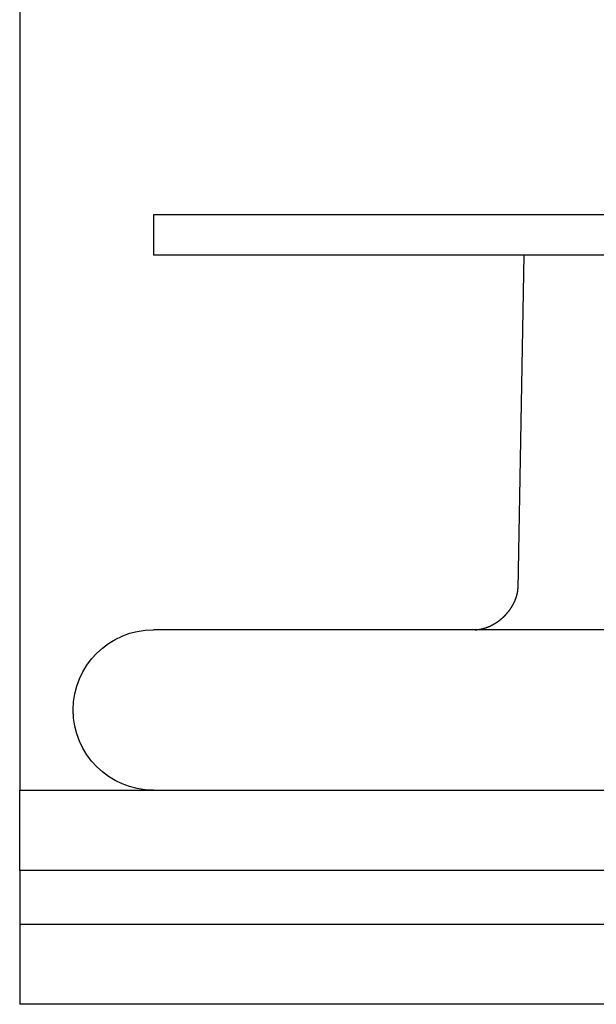
# Model space of a CAD drawing. Extents: x -5 to 1135, y -435 to 532.
# Drawn here: x 865 to 887, y 0 to 37 of the extents above; entities that cross this region are included whole.
import ezdxf

# ---------------------------------------------------------------- set-up
doc = ezdxf.new("R2010")
doc.units = 0
doc.header["$LTSCALE"] = 20
doc.layers.get('0').update_dxf_attribs({"linetype": 'CONTINUOUS'})
doc.layers.add('STEMPEL', color=3, linetype='CONTINUOUS')

# ---------------------------------------------------------------- blocks, each defined once
blk = doc.blocks.new('A$C774FC7E6')
at = {"color": 3, "linetype": 'CONTINUOUS', "extrusion": (-2e-16, 1, -2e-16)}
for p, q in [((-135, 84.999), (-135, 8)), ((130, 29.5), (-130, 29.5)), ((-130, 29.5), (-130, 28)), ((130, 28), (-130, 28)), ((-116.155, 28), (-116.373, 15.529)), ((-13.755, 14), (-130, 14)), ((-135, 8), (135, 8)), ((-135, 5), (-135, 8)), ((-135, 5), (-135, 3)), ((135, 5), (-135, 5)), ((-135, 3), (135, 3)), ((-135, 3), (-135, 0)), ((135, 0), (-135, 0))]:
    blk.add_line(p, q, dxfattribs=at)
at = {"color": 3}
blk.add_polyline3d([(-117.967, 14, 0), (-117.965, 14, 0), (-117.962, 14, 0), (-117.958, 14, 0), (-117.955, 14, 0), (-117.952, 14, 0), (-117.949, 14, 0), (-117.946, 14, 0), (-117.942, 14, 0), (-117.939, 14.001, 0), (-117.935, 14.001, 0), (-117.932, 14.001, 0), (-117.928, 14.001, 0), (-117.924, 14.001, 0), (-117.921, 14.001, 0), (-117.917, 14.002, 0), (-117.913, 14.002, 0), (-117.909, 14.002, 0), (-117.905, 14.002, 0), (-117.901, 14.003, 0), (-117.897, 14.003, 0), (-117.893, 14.003, 0), (-117.889, 14.004, 0), (-117.885, 14.004, 0), (-117.88, 14.005, 0), (-117.876, 14.005, 0), (-117.872, 14.005, 0), (-117.867, 14.006, 0), (-117.863, 14.007, 0), (-117.858, 14.007, 0), (-117.853, 14.008, 0), (-117.849, 14.008, 0), (-117.844, 14.009, 0), (-117.839, 14.009, 0), (-117.834, 14.01, 0), (-117.83, 14.011, 0), (-117.825, 14.011, 0), (-117.82, 14.012, 0), (-117.815, 14.013, 0), (-117.81, 14.014, 0), (-117.804, 14.014, 0), (-117.799, 14.015, 0), (-117.794, 14.016, 0), (-117.789, 14.017, 0), (-117.784, 14.018, 0), (-117.778, 14.019, 0), (-117.773, 14.02, 0), (-117.767, 14.021, 0), (-117.762, 14.022, 0), (-117.756, 14.023, 0), (-117.751, 14.024, 0), (-117.745, 14.026, 0), (-117.739, 14.027, 0), (-117.734, 14.028, 0), (-117.728, 14.029, 0), (-117.722, 14.031, 0), (-117.716, 14.032, 0), (-117.71, 14.033, 0), (-117.704, 14.035, 0), (-117.699, 14.036, 0), (-117.693, 14.038, 0), (-117.686, 14.039, 0), (-117.68, 14.041, 0), (-117.674, 14.043, 0), (-117.668, 14.044, 0), (-117.662, 14.046, 0), (-117.656, 14.047, 0), (-117.649, 14.049, 0), (-117.643, 14.051, 0), (-117.637, 14.053, 0), (-117.63, 14.055, 0), (-117.624, 14.057, 0), (-117.617, 14.059, 0), (-117.611, 14.061, 0), (-117.604, 14.063, 0), (-117.598, 14.065, 0), (-117.591, 14.067, 0), (-117.585, 14.069, 0), (-117.578, 14.072, 0), (-117.571, 14.074, 0), (-117.565, 14.076, 0), (-117.558, 14.079, 0), (-117.551, 14.081, 0), (-117.544, 14.083, 0), (-117.537, 14.086, 0), (-117.531, 14.088, 0), (-117.524, 14.091, 0), (-117.517, 14.094, 0), (-117.51, 14.096, 0), (-117.503, 14.099, 0), (-117.496, 14.102, 0), (-117.489, 14.105, 0), (-117.482, 14.108, 0), (-117.475, 14.111, 0), (-117.468, 14.114, 0), (-117.461, 14.117, 0), (-117.454, 14.12, 0), (-117.446, 14.123, 0), (-117.439, 14.126, 0), (-117.432, 14.129, 0), (-117.425, 14.132, 0), (-117.418, 14.136, 0), (-117.411, 14.139, 0), (-117.403, 14.142, 0), (-117.396, 14.146, 0), (-117.389, 14.149, 0), (-117.382, 14.153, 0), (-117.375, 14.156, 0), (-117.367, 14.16, 0), (-117.36, 14.164, 0), (-117.353, 14.167, 0), (-117.346, 14.171, 0), (-117.338, 14.175, 0), (-117.331, 14.178, 0), (-117.324, 14.182, 0), (-117.316, 14.186, 0), (-117.309, 14.19, 0), (-117.302, 14.194, 0), (-117.294, 14.198, 0), (-117.287, 14.202, 0), (-117.28, 14.206, 0), (-117.272, 14.21, 0), (-117.265, 14.215, 0), (-117.258, 14.219, 0), (-117.251, 14.223, 0), (-117.243, 14.228, 0), (-117.236, 14.232, 0), (-117.229, 14.236, 0), (-117.221, 14.241, 0), (-117.214, 14.245, 0), (-117.207, 14.25, 0), (-117.199, 14.254, 0), (-117.192, 14.259, 0), (-117.185, 14.264, 0), (-117.178, 14.268, 0), (-117.17, 14.273, 0), (-117.163, 14.278, 0), (-117.156, 14.283, 0), (-117.149, 14.287, 0), (-117.142, 14.292, 0), (-117.134, 14.297, 0), (-117.127, 14.302, 0), (-117.12, 14.307, 0), (-117.113, 14.312, 0), (-117.106, 14.318, 0), (-117.099, 14.323, 0), (-117.092, 14.328, 0), (-117.084, 14.333, 0), (-117.077, 14.338, 0), (-117.07, 14.344, 0), (-117.063, 14.349, 0), (-117.056, 14.354, 0), (-117.049, 14.36, 0), (-117.042, 14.365, 0), (-117.035, 14.371, 0), (-117.029, 14.376, 0), (-117.022, 14.382, 0), (-117.015, 14.387, 0), (-117.008, 14.393, 0), (-117.001, 14.399, 0), (-116.994, 14.404, 0), (-116.988, 14.41, 0), (-116.981, 14.416, 0), (-116.974, 14.421, 0), (-116.968, 14.427, 0), (-116.961, 14.433, 0), (-116.954, 14.439, 0), (-116.948, 14.445, 0), (-116.941, 14.451, 0), (-116.935, 14.457, 0), (-116.928, 14.463, 0), (-116.922, 14.469, 0), (-116.915, 14.475, 0), (-116.909, 14.481, 0), (-116.903, 14.487, 0), (-116.896, 14.493, 0), (-116.89, 14.499, 0), (-116.884, 14.505, 0), (-116.878, 14.512, 0), (-116.871, 14.518, 0), (-116.865, 14.524, 0), (-116.859, 14.53, 0), (-116.853, 14.537, 0), (-116.847, 14.543, 0), (-116.841, 14.549, 0), (-116.835, 14.555, 0), (-116.829, 14.562, 0), (-116.823, 14.568, 0), (-116.817, 14.574, 0), (-116.811, 14.581, 0), (-116.806, 14.587, 0), (-116.8, 14.594, 0), (-116.794, 14.6, 0), (-116.788, 14.606, 0), (-116.783, 14.613, 0), (-116.777, 14.619, 0), (-116.772, 14.626, 0), (-116.766, 14.632, 0), (-116.761, 14.639, 0), (-116.755, 14.645, 0), (-116.75, 14.652, 0), (-116.744, 14.658, 0), (-116.739, 14.665, 0), (-116.734, 14.671, 0), (-116.728, 14.678, 0), (-116.723, 14.684, 0), (-116.718, 14.691, 0), (-116.713, 14.697, 0), (-116.708, 14.704, 0), (-116.703, 14.711, 0), (-116.698, 14.717, 0), (-116.693, 14.724, 0), (-116.688, 14.73, 0), (-116.683, 14.737, 0), (-116.678, 14.743, 0), (-116.673, 14.75, 0), (-116.668, 14.757, 0), (-116.664, 14.763, 0), (-116.659, 14.77, 0), (-116.654, 14.776, 0), (-116.65, 14.783, 0), (-116.645, 14.79, 0), (-116.641, 14.796, 0), (-116.636, 14.803, 0), (-116.632, 14.809, 0), (-116.628, 14.816, 0), (-116.623, 14.822, 0), (-116.619, 14.829, 0), (-116.615, 14.835, 0), (-116.611, 14.842, 0), (-116.606, 14.848, 0), (-116.602, 14.855, 0), (-116.598, 14.861, 0), (-116.594, 14.868, 0), (-116.59, 14.874, 0), (-116.587, 14.881, 0), (-116.583, 14.887, 0), (-116.579, 14.894, 0), (-116.575, 14.9, 0), (-116.571, 14.907, 0), (-116.568, 14.913, 0), (-116.564, 14.919, 0), (-116.561, 14.926, 0), (-116.557, 14.932, 0), (-116.554, 14.938, 0), (-116.55, 14.945, 0), (-116.547, 14.951, 0), (-116.543, 14.957, 0), (-116.54, 14.963, 0), (-116.537, 14.97, 0), (-116.534, 14.976, 0), (-116.53, 14.982, 0), (-116.527, 14.988, 0), (-116.524, 14.995, 0), (-116.521, 15.001, 0), (-116.518, 15.007, 0), (-116.515, 15.013, 0), (-116.512, 15.019, 0), (-116.509, 15.025, 0), (-116.506, 15.031, 0), (-116.503, 15.037, 0), (-116.501, 15.043, 0), (-116.498, 15.049, 0), (-116.495, 15.055, 0), (-116.492, 15.061, 0), (-116.49, 15.067, 0), (-116.487, 15.073, 0), (-116.485, 15.079, 0), (-116.482, 15.085, 0), (-116.48, 15.09, 0), (-116.477, 15.096, 0), (-116.475, 15.102, 0), (-116.472, 15.108, 0), (-116.47, 15.113, 0), (-116.468, 15.119, 0), (-116.465, 15.125, 0), (-116.463, 15.13, 0), (-116.461, 15.136, 0), (-116.459, 15.142, 0), (-116.457, 15.147, 0), (-116.455, 15.153, 0), (-116.452, 15.158, 0), (-116.45, 15.164, 0), (-116.448, 15.169, 0), (-116.446, 15.174, 0), (-116.445, 15.18, 0), (-116.443, 15.185, 0), (-116.441, 15.19, 0), (-116.439, 15.196, 0), (-116.437, 15.201, 0), (-116.435, 15.206, 0), (-116.434, 15.211, 0), (-116.432, 15.216, 0), (-116.43, 15.222, 0), (-116.429, 15.227, 0), (-116.427, 15.232, 0), (-116.426, 15.237, 0), (-116.424, 15.242, 0), (-116.422, 15.247, 0), (-116.421, 15.252, 0), (-116.42, 15.256, 0), (-116.418, 15.261, 0), (-116.417, 15.266, 0), (-116.415, 15.271, 0), (-116.414, 15.275, 0), (-116.413, 15.28, 0), (-116.411, 15.285, 0), (-116.41, 15.289, 0), (-116.409, 15.294, 0), (-116.408, 15.299, 0), (-116.407, 15.303, 0), (-116.406, 15.307, 0), (-116.404, 15.312, 0), (-116.403, 15.316, 0), (-116.402, 15.321, 0), (-116.401, 15.325, 0), (-116.4, 15.329, 0), (-116.399, 15.333, 0), (-116.398, 15.338, 0), (-116.397, 15.342, 0), (-116.396, 15.346, 0), (-116.395, 15.35, 0), (-116.395, 15.354, 0), (-116.394, 15.358, 0), (-116.393, 15.362, 0), (-116.392, 15.366, 0), (-116.391, 15.37, 0), (-116.391, 15.373, 0), (-116.39, 15.377, 0), (-116.389, 15.381, 0), (-116.388, 15.385, 0), (-116.388, 15.389, 0), (-116.387, 15.392, 0), (-116.386, 15.396, 0), (-116.386, 15.399, 0), (-116.385, 15.403, 0), (-116.385, 15.406, 0), (-116.384, 15.41, 0), (-116.383, 15.413, 0), (-116.383, 15.417, 0), (-116.382, 15.42, 0), (-116.382, 15.424, 0), (-116.381, 15.427, 0), (-116.381, 15.43, 0), (-116.381, 15.433, 0), (-116.38, 15.436, 0), (-116.38, 15.44, 0), (-116.379, 15.443, 0), (-116.379, 15.446, 0), (-116.379, 15.449, 0), (-116.378, 15.452, 0), (-116.378, 15.455, 0), (-116.378, 15.457, 0), (-116.377, 15.46, 0), (-116.377, 15.463, 0), (-116.377, 15.466, 0), (-116.376, 15.469, 0), (-116.376, 15.472, 0), (-116.376, 15.474, 0), (-116.376, 15.477, 0), (-116.375, 15.479, 0), (-116.375, 15.482, 0), (-116.375, 15.485, 0), (-116.375, 15.487, 0), (-116.375, 15.49, 0), (-116.374, 15.492, 0), (-116.374, 15.494, 0), (-116.374, 15.497, 0), (-116.374, 15.499, 0), (-116.374, 15.501, 0), (-116.374, 15.504, 0), (-116.374, 15.506, 0), (-116.373, 15.508, 0), (-116.373, 15.51, 0), (-116.373, 15.512, 0), (-116.373, 15.514, 0), (-116.373, 15.516, 0), (-116.373, 15.518, 0), (-116.373, 15.52, 0), (-116.373, 15.522, 0), (-116.373, 15.524, 0), (-116.373, 15.526, 0), (-116.373, 15.528, 0), (-116.373, 15.529, 0)], dxfattribs=at)
at = {"color": 3, "linetype": 'CONTINUOUS', "extrusion": (0, -2e-16, -1)}
blk.add_arc((130, 11), 3, 270, 90, dxfattribs=at)

msp = doc.modelspace()

# ---------------------------------------------------------------- block references
at = {"layer": 'STEMPEL'}
msp.add_blockref('A$C774FC7E6', (1000, 0), dxfattribs=at)

doc.saveas('drawing.dxf')
